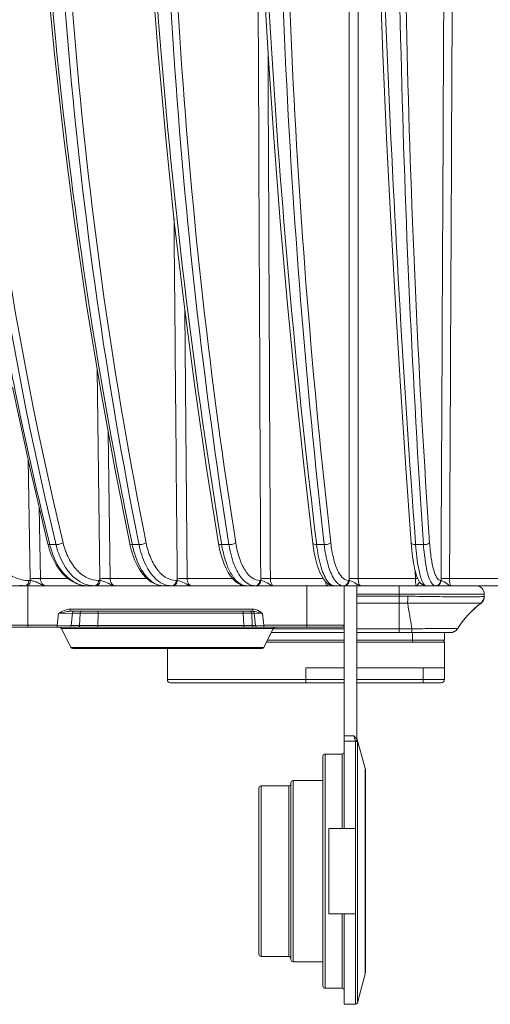
# Model space of a CAD drawing. Units: millimetres. Extents: x 15 to 1170, y 18 to 824.
# Drawn here: x 384 to 428, y 521 to 614 of the extents above; entities that cross this region are included whole.
import ezdxf

# ---------------------------------------------------------------- set-up
doc = ezdxf.new("R2010")
doc.units = ezdxf.units.MM
doc.layers.add('SLD-0', color=7, linetype='Continuous')

msp = doc.modelspace()

# ---------------------------------------------------------------- linework, layer by layer
at = {"layer": 'SLD-0', "lineweight": 0}
for p, q in [((386.631, 618.41), (387.374, 610.462)), ((396.49, 618.418), (397.096, 610.471)), ((406.963, 618.426), (407.424, 610.481)), ((417.886, 618.435), (418.193, 610.492)), ((387.374, 610.462), (388.247, 602.557)), ((397.096, 610.471), (397.805, 602.569)), ((407.424, 610.481), (407.956, 602.581)), ((418.193, 610.492), (418.542, 602.593)), ((388.247, 602.557), (389.25, 594.706)), ((397.805, 602.569), (398.615, 594.719)), ((407.956, 602.581), (408.561, 594.733)), ((418.542, 602.593), (418.932, 594.747)), ((389.25, 594.706), (390.381, 586.914)), ((398.615, 594.719), (399.525, 586.929)), ((408.561, 594.733), (409.236, 586.945)), ((418.932, 594.747), (419.362, 586.961)), ((390.381, 586.914), (391.64, 579.191)), ((399.525, 586.929), (400.535, 579.208)), ((399.603, 586.332), (399.829, 561.209)), ((409.236, 586.945), (409.983, 579.226)), ((419.362, 586.961), (419.832, 579.244)), ((391.633, 561.193), (391.373, 580.826)), ((383.435, 579.176), (385.074, 571.528)), ((391.64, 579.191), (393.024, 571.544)), ((400.535, 579.208), (401.644, 571.563)), ((409.983, 579.226), (410.799, 571.582)), ((419.832, 579.244), (420.343, 571.603)), ((392.413, 574.92), (392.596, 561.209)), ((385.081, 561.193), (384.885, 572.407)), ((385.074, 571.528), (386.741, 564.453)), ((393.024, 571.544), (394.432, 564.471)), ((401.644, 571.563), (402.77, 564.491)), ((410.799, 571.582), (411.624, 564.512)), ((420.343, 571.603), (420.855, 564.535)), ((385.93, 567.894), (386.047, 561.209)), ((386.741, 564.453), (386.759, 564.383)), ((386.759, 564.383), (386.907, 563.874)), ((386.927, 564.394), (386.903, 564.492)), ((387.505, 564.394), (386.927, 564.394)), ((387.451, 564.62), (387.505, 564.394)), ((394.432, 564.471), (394.445, 564.411)), ((394.432, 564.471), (394.432, 564.471)), ((394.445, 564.411), (394.566, 563.91)), ((394.669, 564.394), (394.644, 564.514)), ((395.302, 564.394), (394.669, 564.394)), ((395.255, 564.633), (395.302, 564.394)), ((402.77, 564.491), (402.869, 563.967)), ((402.869, 563.967), (402.984, 563.488)), ((403.062, 564.394), (403.039, 564.535)), ((403.741, 564.394), (403.062, 564.394)), ((411.624, 564.512), (411.686, 564.059)), ((411.686, 564.059), (411.757, 563.633)), ((411.974, 564.394), (411.955, 564.552)), ((412.687, 564.394), (411.974, 564.394)), ((420.855, 564.535), (420.88, 564.232)), ((420.88, 564.232), (420.912, 563.885)), ((421.264, 564.394), (421.251, 564.564)), ((422.001, 564.394), (421.264, 564.394)), ((386.907, 563.874), (387.085, 563.386)), ((387.085, 563.386), (387.293, 562.923)), ((394.566, 563.91), (394.714, 563.425)), ((394.714, 563.425), (394.89, 562.957)), ((402.984, 563.488), (403.122, 563.018)), ((411.757, 563.633), (411.838, 563.226)), ((411.838, 563.226), (411.93, 562.839)), ((420.912, 563.885), (420.948, 563.554)), ((420.948, 563.554), (420.987, 563.24)), ((420.987, 563.24), (421.029, 562.944)), ((387.293, 562.923), (387.53, 562.488)), ((387.53, 562.488), (387.792, 562.09)), ((394.89, 562.957), (395.092, 562.516)), ((395.092, 562.516), (395.317, 562.109)), ((403.122, 563.018), (403.284, 562.567)), ((403.284, 562.567), (403.466, 562.15)), ((403.466, 562.15), (403.667, 561.772)), ((411.93, 562.839), (412.031, 562.479)), ((412.031, 562.479), (412.14, 562.146)), ((412.14, 562.146), (412.257, 561.843)), ((421.029, 562.944), (421.073, 562.668)), ((421.073, 562.668), (421.119, 562.41)), ((421.119, 562.41), (421.167, 562.17)), ((421.167, 562.17), (421.218, 561.95)), ((388.631, 561.209), (386.047, 561.209)), ((387.792, 562.09), (388.078, 561.731)), ((388.078, 561.731), (388.385, 561.414)), ((388.385, 561.414), (388.71, 561.143)), ((396.045, 561.209), (392.596, 561.209)), ((395.317, 562.109), (395.564, 561.742)), ((395.564, 561.742), (395.832, 561.417)), ((395.832, 561.417), (396.116, 561.141)), ((404.077, 561.209), (399.829, 561.209)), ((403.667, 561.772), (403.889, 561.436)), ((403.889, 561.436), (404.125, 561.151)), ((412.595, 561.209), (407.631, 561.209)), ((412.257, 561.843), (412.383, 561.57)), ((412.383, 561.57), (412.516, 561.328)), ((412.516, 561.328), (412.657, 561.116)), ((421.242, 561.209), (415.881, 561.209)), ((421.218, 561.95), (421.27, 561.748)), ((421.23, 561.903), (421.242, 561.209)), ((421.27, 561.748), (421.324, 561.564)), ((421.324, 561.564), (421.38, 561.397)), ((421.38, 561.397), (421.439, 561.247)), ((421.439, 561.247), (421.501, 561.109)), ((429.938, 561.209), (424.447, 561.209)), ((373.648, 560.534), (498.275, 560.534)), ((384.862, 560.534), (384.862, 556.634)), ((384.939, 561.027), (385.091, 561.027)), ((388.71, 561.143), (389.05, 560.92)), ((389.05, 560.92), (389.402, 560.747)), ((389.402, 560.747), (389.76, 560.625)), ((389.76, 560.625), (390.119, 560.555)), ((390.119, 560.555), (390.448, 560.534)), ((391.508, 561.027), (391.642, 561.027)), ((396.116, 561.141), (396.415, 560.914)), ((396.415, 560.914), (396.726, 560.739)), ((396.726, 560.739), (397.04, 560.618)), ((397.04, 560.618), (397.352, 560.551)), ((397.352, 560.551), (397.613, 560.534)), ((398.779, 561.027), (398.892, 561.027)), ((404.125, 561.151), (404.378, 560.916)), ((404.378, 560.916), (404.646, 560.735)), ((404.646, 560.735), (404.917, 560.613)), ((404.917, 560.613), (405.184, 560.549)), ((405.184, 560.549), (405.381, 560.534)), ((406.636, 561.027), (406.727, 561.027)), ((411.062, 556.634), (411.062, 560.534)), ((412.657, 561.116), (412.809, 560.934)), ((412.809, 560.934), (412.976, 560.781)), ((412.976, 560.781), (413.158, 560.661)), ((413.158, 560.661), (413.348, 560.58)), ((413.348, 560.58), (413.543, 560.539)), ((413.543, 560.539), (413.632, 560.534)), ((414.562, 560.534), (414.562, 537.734)), ((414.955, 561.027), (415.022, 561.027)), ((415.762, 546.028), (415.762, 560.534)), ((419.712, 556.134), (419.712, 560.534)), ((421.501, 561.109), (421.569, 560.985)), ((421.569, 560.985), (421.643, 560.873)), ((421.643, 560.873), (421.731, 560.768)), ((421.731, 560.768), (421.841, 560.672)), ((421.841, 560.672), (421.972, 560.595)), ((421.972, 560.595), (422.117, 560.547)), ((422.117, 560.547), (422.236, 560.534)), ((423.606, 561.027), (423.648, 561.027)), ((415.762, 559.734), (427.712, 559.734)), ((415.762, 559.559), (419.712, 559.559)), ((427.686, 559.529), (427.712, 559.534)), ((427.712, 559.534), (427.712, 559.734)), ((415.762, 558.905), (419.712, 558.905)), ((427.384, 558.902), (427.404, 558.903)), ((387.737, 557.934), (387.626, 556.834)), ((387.737, 557.934), (389.046, 557.951)), ((388.838, 558.334), (388.838, 558.134)), ((388.838, 558.334), (405.991, 558.334)), ((405.991, 558.134), (388.838, 558.134)), ((388.931, 556.816), (389.046, 557.951)), ((389.765, 557.951), (389.046, 557.951)), ((389.765, 557.951), (389.717, 556.816)), ((391.422, 556.816), (391.467, 557.951)), ((405.087, 557.951), (391.467, 557.951)), ((405.087, 557.951), (405.131, 556.816)), ((405.927, 556.816), (405.882, 557.951)), ((406.115, 557.951), (405.882, 557.951)), ((405.991, 558.334), (405.991, 558.134)), ((406.115, 557.951), (406.892, 557.934)), ((406.115, 557.951), (406.244, 556.816)), ((407.017, 556.834), (406.892, 557.934)), ((381.362, 556.834), (387.626, 556.834)), ((381.562, 556.634), (414.362, 556.634)), ((387.626, 556.634), (387.626, 556.834)), ((387.626, 556.834), (388.931, 556.816)), ((388.931, 556.816), (389.717, 556.816)), ((391.422, 556.816), (405.131, 556.816)), ((405.927, 556.816), (406.244, 556.816)), ((406.244, 556.816), (407.017, 556.834)), ((407.017, 556.834), (407.017, 556.634)), ((407.017, 556.834), (414.562, 556.834)), ((388.907, 554.744), (388.017, 556.523)), ((407.907, 556.523), (388.017, 556.523)), ((407.017, 554.744), (407.907, 556.523)), ((414.562, 556.134), (407.712, 556.134)), ((414.562, 556.474), (407.882, 556.474)), ((419.712, 556.474), (415.762, 556.474)), ((424.519, 556.134), (415.762, 556.134)), ((420.962, 555.234), (420.962, 556.134)), ((423.962, 556.134), (423.962, 555.434)), ((424.597, 556.138), (424.625, 556.141)), ((424.625, 556.141), (424.681, 556.15)), ((424.681, 556.15), (424.689, 556.152)), ((425.188, 556.495), (425.187, 556.499)), ((388.907, 554.744), (407.017, 554.744)), ((414.562, 555.234), (407.262, 555.234)), ((414.562, 555.434), (407.362, 555.434)), ((423.962, 555.434), (415.762, 555.434)), ((423.762, 555.234), (415.762, 555.234)), ((423.721, 555.234), (423.962, 555.234)), ((423.962, 552.834), (423.962, 555.234)), ((389.085, 554.634), (390.798, 554.634)), ((390.832, 554.634), (406.838, 554.634)), ((397.962, 551.734), (397.962, 554.634)), ((410.962, 552.834), (414.562, 552.834)), ((410.962, 551.434), (410.962, 552.834)), ((415.762, 552.834), (423.962, 552.834)), ((421.962, 551.434), (421.962, 552.834)), ((423.962, 552.834), (423.962, 551.734)), ((414.562, 551.734), (397.962, 551.734)), ((414.562, 551.434), (398.262, 551.434)), ((423.962, 551.734), (415.762, 551.734)), ((423.662, 551.434), (415.762, 551.434)), ((414.562, 546.439), (415.456, 546.439)), ((414.562, 545.951), (415.608, 545.951)), ((415.608, 537.734), (415.608, 545.951)), ((415.762, 546.234), (416.528, 543.36)), ((415.801, 545.806), (415.801, 521.382)), ((414.362, 544.734), (412.762, 544.734)), ((412.762, 544.734), (412.762, 522.734)), ((414.362, 537.734), (414.362, 544.734)), ((412.562, 544.534), (412.562, 522.934)), ((416.562, 543.102), (416.528, 543.36)), ((416.528, 524.107), (416.528, 543.36)), ((416.562, 524.365), (416.562, 543.102)), ((409.562, 542.034), (409.562, 525.434)), ((412.562, 542.234), (409.762, 542.234)), ((409.762, 542.234), (409.762, 525.234)), ((406.562, 541.534), (406.562, 525.934)), ((409.362, 541.734), (406.762, 541.734)), ((406.762, 541.734), (406.762, 525.734)), ((409.362, 525.734), (409.362, 541.734)), ((413.112, 537.734), (415.612, 537.734)), ((413.112, 537.733), (413.112, 529.734)), ((415.612, 529.734), (415.612, 537.733)), ((413.112, 529.734), (415.612, 529.734)), ((414.362, 522.734), (414.362, 529.734)), ((414.562, 529.734), (414.562, 521.234)), ((415.608, 521.234), (415.608, 529.734)), ((409.362, 525.734), (406.762, 525.734)), ((412.562, 525.234), (409.762, 525.234)), ((416.562, 524.365), (416.528, 524.107)), ((416.528, 524.107), (415.801, 521.382)), ((414.362, 522.734), (412.762, 522.734)), ((415.608, 521.234), (414.562, 521.234))]:
    msp.add_line(p, q, dxfattribs=at)
for centre, radius, start, end in [((1862.34, 670.962), 1445.011, 180.511375, 184.22257), ((394.931, 566.36), 8.242, 193.79808, 198.44493), ((404.014, 566.329), 9.543, 191.69814, 195.66567), ((414.675, 566.314), 11.771, 189.3871, 192.57063), ((386.948, 561.226), 1.867, 180.99804, 186.09723), ((393.752, 561.221), 2.119, 180.75812, 185.24844), ((401.382, 561.215), 2.497, 180.50684, 184.31528), ((409.824, 561.207), 3.102, 180.24824, 183.3124), ((419.206, 561.192), 4.187, 179.98638, 182.25575), ((421.437, 543.803), 17.407, 89.94066, 90.64263), ((427.177, 562.979), 5.684, 195.06309, 196.85795), ((430.258, 561.162), 6.611, 179.72533, 181.16234), ((384.608, 563.872), 3.338, 261.26622, 265.53894), ((384.605, 563.84), 3.306, 265.54093, 269.9951), ((390.45, 562.87), 2.337, 263.15391, 269.97935), ((391.132, 563.111), 2.578, 260.07162, 269.96635), ((397.618, 562.167), 1.634, 261.80977, 269.96681), ((398.368, 562.409), 1.876, 258.31632, 264.00155), ((398.363, 562.368), 1.834, 264.01192, 269.98944), ((405.39, 561.55), 1.017, 259.61255, 269.93664), ((406.216, 561.846), 1.315, 249.05155, 255.51871), ((414.483, 560.972), 0.439, 270.04516, 278.82549), ((423.116, 560.999), 0.465, 270.01711, 275.25838), ((426.912, 559.734), 0.8, 0, 90), ((419.718, 508.277), 51.283, 89.07642, 90.00702), ((426.886, 559.528), 0.8, 308.52408, 0.10562), ((426.912, 559.534), 0.8, 307.95403, 0), ((419.703, 329.857), 229.048, 89.80107, 89.99785), ((433.541, 551.07), 9.962, 128.1697, 146.97982), ((433.554, 551.018), 10, 127.95403, 146.78612), ((387.838, 556.434), 0.2, 26.56505, 90), ((408.085, 556.434), 0.2, 90, 153.43495), ((414.362, 556.834), 0.2, 270, 0), ((419.72, 704.54), 148.066, 269.99688, 270.46079), ((424.516, 556.933), 0.8, 269.99401, 327.08286), ((424.519, 556.934), 0.8, 270, 326.78612), ((389.085, 554.834), 0.2, 206.56505, 270), ((406.838, 554.834), 0.2, 270, 333.43495), ((423.762, 555.434), 0.2, 270, 0), ((423.762, 555.234), 0.2, 0, 30), ((390.618, 564.107), 9.475, 271.33013, 271.59102), ((391.036, 548.98), 5.657, 91.09833, 91.56939), ((390.909, 554.779), 0.145, 270.05676, 280.74845), ((390.954, 554.834), 0.2, 270, 279.86939), ((398.262, 551.734), 0.3, 180, 270), ((423.662, 551.734), 0.3, 270, 0), ((412.762, 544.534), 0.2, 90, 180), ((414.362, 544.934), 0.2, 270, 0), ((415.562, 543.102), 1, 0, 14.93142), ((409.362, 541.934), 0.2, 270, 0), ((409.762, 542.034), 0.2, 90, 180), ((406.762, 541.534), 0.2, 90, 180), ((406.762, 525.934), 0.2, 180, 270), ((409.362, 525.534), 0.2, 0, 90), ((409.762, 525.434), 0.2, 180, 270), ((415.562, 524.365), 1, 345.06858, 0), ((412.762, 522.934), 0.2, 180, 270), ((414.362, 522.534), 0.2, 0, 90), ((415.608, 521.434), 0.2, 270, 345.06858)]:
    msp.add_arc(centre, radius, start, end, dxfattribs=at)
for points in [[(415.892, 659.485), (415.887, 626.726), (415.883, 593.968), (415.881, 561.209)], [(424.907, 659.534), (424.753, 626.759), (424.599, 593.984), (424.447, 561.209)], [(415.019, 561.193), (415.025, 593.609), (415.032, 626.026), (415.04, 658.442)], [(423.647, 561.193), (423.801, 593.609), (423.956, 626.026), (424.112, 658.442)], [(406.721, 561.193), (406.62, 584.26), (406.52, 607.326), (406.42, 630.392)], [(407.41, 610.711), (407.484, 594.21), (407.557, 577.71), (407.631, 561.209)], [(398.885, 561.193), (398.785, 572.464), (398.685, 583.735), (398.585, 595.006)], [(397.346, 560.552), (397.37, 560.541), (397.397, 560.534), (397.424, 560.534)], [(405.887, 560.572), (405.985, 560.547), (406.087, 560.534), (406.188, 560.534)], [(406.265, 560.541), (406.24, 560.536), (406.214, 560.534), (406.188, 560.534)], [(413.156, 560.769), (413.079, 560.846), (413.011, 560.932), (412.949, 561.022)], [(413.388, 560.598), (413.302, 560.641), (413.225, 560.702), (413.156, 560.769)], [(413.643, 560.534), (413.555, 560.534), (413.467, 560.558), (413.388, 560.598)], [(413.964, 560.748), (413.994, 560.723), (414.025, 560.699), (414.058, 560.677)], [(422.032, 560.672), (422.008, 560.703), (421.986, 560.736), (421.966, 560.769)], [(390.798, 554.634), (390.811, 554.634), (390.824, 554.634), (390.838, 554.634)]]:
    msp.add_open_spline(points, degree=3, dxfattribs=at)
for points, knots in [([(386.903, 564.492), (385.055, 572.005), (378.521, 602.783), (375.769, 634.347), (375.756, 658.065)], [0, 0, 0, 0, 0.24596, 1, 1, 1, 1]), ([(377.544, 658.065), (377.395, 650.119), (377.773, 618.747), (381.995, 587.397), (387.451, 564.62)], [0, 0, 0, 0, 0.253357, 1, 1, 1, 1]), ([(378.236, 658.052), (378.087, 650.101), (378.469, 618.715), (382.705, 587.35), (388.18, 564.566)], [0, 0, 0, 0, 0.253374, 1, 1, 1, 1]), ([(394.644, 564.514), (391.493, 579.701), (386.787, 610.793), (385.171, 642.191), (385.124, 658.065)], [0, 0, 0, 0, 0.494191, 1, 1, 1, 1]), ([(387.083, 658.065), (386.794, 642.226), (387.846, 610.873), (392.213, 579.798), (395.255, 564.633)], [0, 0, 0, 0, 0.505981, 1, 1, 1, 1]), ([(387.762, 658.052), (387.473, 642.203), (388.531, 610.83), (392.915, 579.737), (395.967, 564.566)], [0, 0, 0, 0, 0.506013, 1, 1, 1, 1]), ([(403.039, 564.535), (400.514, 579.77), (396.733, 610.889), (395.377, 642.201), (395.293, 658.065)], [0, 0, 0, 0, 0.493275, 1, 1, 1, 1]), ([(397.394, 658.065), (397.116, 642.189), (397.877, 610.832), (401.316, 579.649), (403.741, 564.394)], [0, 0, 0, 0, 0.50691, 1, 1, 1, 1]), ([(398.048, 658.052), (397.772, 642.207), (398.532, 610.912), (401.965, 579.791), (404.385, 564.566)], [0, 0, 0, 0, 0.50691, 1, 1, 1, 1]), ([(411.955, 564.552), (410.1, 579.828), (407.301, 610.967), (406.224, 642.21), (406.104, 658.065)], [0, 0, 0, 0, 0.492519, 1, 1, 1, 1]), ([(408.312, 658.065), (408.052, 642.191), (408.505, 610.898), (410.94, 579.693), (412.687, 564.394)], [0, 0, 0, 0, 0.507634, 1, 1, 1, 1]), ([(408.932, 658.052), (408.673, 642.21), (409.127, 610.979), (411.557, 579.835), (413.301, 564.566)], [0, 0, 0, 0, 0.507634, 1, 1, 1, 1]), ([(419.666, 658.065), (419.427, 642.193), (419.568, 610.944), (420.963, 579.725), (422.001, 564.394)], [0, 0, 0, 0, 0.508137, 1, 1, 1, 1]), ([(420.243, 658.052), (420.005, 642.211), (420.147, 611.024), (421.539, 579.867), (422.575, 564.566)], [0, 0, 0, 0, 0.508137, 1, 1, 1, 1]), ([(381.146, 564.566), (381.408, 563.613), (382.117, 562.261), (383.667, 561.209), (384.526, 561.027), (384.939, 561.027)], [0, 0, 0, 0, 0.537429, 0.775692, 1, 1, 1, 1]), ([(386.741, 564.453), (386.744, 564.443), (386.791, 564.388), (386.87, 564.394), (386.927, 564.394)], [0, 0, 0, 0, 0.150518, 1, 1, 1, 1]), ([(388.18, 564.566), (388.134, 564.54), (387.92, 564.447), (387.686, 564.394), (387.505, 564.394)], [0, 0, 0, 0, 0.225671, 1, 1, 1, 1]), ([(387.505, 564.394), (387.597, 564.012), (388.012, 562.693), (388.875, 561.436), (389.735, 560.93)], [0, 0, 0, 0, 0.282724, 1, 1, 1, 1]), ([(388.18, 564.566), (388.299, 564.071), (388.621, 563.148), (389.387, 561.993), (390.369, 561.218), (391.144, 561.027), (391.508, 561.027)], [0, 0, 0, 0, 0.29409, 0.557907, 0.789582, 1, 1, 1, 1]), ([(394.432, 564.471), (394.434, 564.458), (394.495, 564.387), (394.596, 564.394), (394.669, 564.394)], [0, 0, 0, 0, 0.149395, 1, 1, 1, 1]), ([(395.967, 564.566), (395.878, 564.506), (395.654, 564.431), (395.425, 564.394), (395.302, 564.394)], [0, 0, 0, 0, 0.467171, 1, 1, 1, 1]), ([(395.302, 564.394), (395.434, 563.743), (395.794, 562.572), (396.485, 561.532), (396.892, 561.162)], [0, 0, 0, 0, 0.546987, 1, 1, 1, 1]), ([(395.967, 564.566), (396.066, 564.075), (396.33, 563.168), (396.965, 562.019), (397.786, 561.233), (398.467, 561.027), (398.779, 561.027)], [0, 0, 0, 0, 0.310915, 0.581226, 0.806458, 1, 1, 1, 1]), ([(402.77, 564.491), (402.776, 564.454), (402.894, 564.395), (402.993, 564.394), (403.062, 564.394)], [0, 0, 0, 0, 0.349285, 1, 1, 1, 1]), ([(404.385, 564.566), (404.309, 564.502), (404.087, 564.428), (403.866, 564.394), (403.741, 564.394)], [0, 0, 0, 0, 0.443655, 1, 1, 1, 1]), ([(403.741, 564.394), (403.843, 563.75), (404.12, 562.611), (404.668, 561.548), (405.009, 561.162)], [0, 0, 0, 0, 0.558725, 1, 1, 1, 1]), ([(404.385, 564.566), (404.463, 564.079), (404.667, 563.188), (405.165, 562.052), (405.801, 561.258), (406.38, 561.027), (406.636, 561.027)], [0, 0, 0, 0, 0.331391, 0.610445, 0.828477, 1, 1, 1, 1]), ([(411.624, 564.512), (411.63, 564.468), (411.773, 564.396), (411.891, 564.394), (411.974, 564.394)], [0, 0, 0, 0, 0.349316, 1, 1, 1, 1]), ([(412.949, 561.022), (412.67, 561.428), (412.266, 562.56), (412.056, 563.715), (411.974, 564.394)], [0, 0, 0, 0, 0.418735, 1, 1, 1, 1]), ([(413.301, 564.566), (413.242, 564.498), (413.022, 564.424), (412.812, 564.394), (412.687, 564.394)], [0, 0, 0, 0, 0.419506, 1, 1, 1, 1]), ([(412.687, 564.394), (412.76, 563.756), (412.956, 562.646), (413.35, 561.568), (413.614, 561.162)], [0, 0, 0, 0, 0.56998, 1, 1, 1, 1]), ([(413.301, 564.566), (413.357, 564.083), (413.513, 563.189), (413.877, 561.966), (414.487, 561.027), (414.955, 561.027)], [0, 0, 0, 0, 0.359767, 0.653891, 1, 1, 1, 1]), ([(420.855, 564.535), (420.86, 564.483), (421.031, 564.398), (421.167, 564.394), (421.264, 564.394)], [0, 0, 0, 0, 0.349772, 1, 1, 1, 1]), ([(421.689, 561.502), (421.637, 561.692), (421.426, 562.645), (421.322, 563.618), (421.264, 564.394)], [0, 0, 0, 0, 0.201671, 1, 1, 1, 1]), ([(422.575, 564.566), (422.536, 564.496), (422.317, 564.42), (422.124, 564.394), (422.001, 564.394)], [0, 0, 0, 0, 0.394407, 1, 1, 1, 1]), ([(422.001, 564.394), (422.044, 563.76), (422.162, 562.671), (422.398, 561.589), (422.571, 561.162)], [0, 0, 0, 0, 0.579199, 1, 1, 1, 1]), ([(422.575, 564.566), (422.608, 564.085), (422.696, 563.22), (422.883, 562.224), (423.093, 561.604), (423.257, 561.254), (423.466, 561.027), (423.606, 561.027)], [0, 0, 0, 0, 0.380201, 0.683824, 0.79976, 0.889837, 1, 1, 1, 1]), ([(390.172, 560.55), (389.5, 560.631), (388.082, 561.524), (387.385, 562.939), (387.113, 563.752)], [0, 0, 0, 0, 0.441167, 1, 1, 1, 1]), ([(397.385, 560.55), (397.11, 560.59), (396.359, 560.909), (395.424, 562.053), (394.999, 563.134), (394.825, 563.752)], [0, 0, 0, 0, 0.194295, 0.550495, 1, 1, 1, 1]), ([(405.207, 560.55), (404.707, 560.641), (404.035, 561.388), (403.505, 562.553), (403.281, 563.33), (403.187, 563.752)], [0, 0, 0, 0, 0.388603, 0.668776, 1, 1, 1, 1]), ([(385.081, 561.193), (385.156, 561.197), (385.478, 561.208), (385.801, 561.213), (386.047, 561.209)], [0, 0, 0, 0, 0.235113, 1, 1, 1, 1]), ([(386.047, 561.209), (386.049, 561.041), (386.131, 560.717), (386.438, 560.534), (386.579, 560.534)], [0, 0, 0, 0, 0.54481, 1, 1, 1, 1]), ([(391.633, 561.193), (391.703, 561.197), (392.023, 561.209), (392.345, 561.213), (392.596, 561.209)], [0, 0, 0, 0, 0.216472, 1, 1, 1, 1]), ([(392.596, 561.209), (392.597, 561.043), (392.656, 560.736), (392.938, 560.534), (393.066, 560.534)], [0, 0, 0, 0, 0.564559, 1, 1, 1, 1]), ([(398.885, 561.193), (398.947, 561.197), (399.261, 561.209), (399.576, 561.212), (399.829, 561.209)], [0, 0, 0, 0, 0.197385, 1, 1, 1, 1]), ([(399.829, 561.209), (399.829, 561.045), (399.865, 560.759), (400.115, 560.534), (400.23, 560.534)], [0, 0, 0, 0, 0.588565, 1, 1, 1, 1]), ([(406.721, 561.193), (406.775, 561.197), (407.078, 561.21), (407.382, 561.212), (407.631, 561.209)], [0, 0, 0, 0, 0.177199, 1, 1, 1, 1]), ([(407.631, 561.209), (407.631, 561.122), (407.645, 560.884), (407.786, 560.534), (407.957, 560.534)], [0, 0, 0, 0, 0.337855, 1, 1, 1, 1]), ([(415.019, 561.193), (415.063, 561.198), (415.351, 561.211), (415.638, 561.212), (415.881, 561.209)], [0, 0, 0, 0, 0.155106, 1, 1, 1, 1]), ([(415.881, 561.209), (415.879, 561.048), (415.887, 560.823), (416.038, 560.534), (416.126, 560.534)], [0, 0, 0, 0, 0.647443, 1, 1, 1, 1]), ([(421.242, 561.209), (421.244, 561.122), (421.253, 560.965), (421.274, 560.745), (421.3, 560.626), (421.323, 560.534), (421.344, 560.534)], [0, 0, 0, 0, 0.378602, 0.697579, 0.912407, 1, 1, 1, 1]), ([(421.966, 560.769), (421.945, 560.805), (421.851, 560.985), (421.784, 561.177), (421.738, 561.331)], [0, 0, 0, 0, 0.205993, 1, 1, 1, 1]), ([(423.647, 561.193), (423.743, 561.209), (424.011, 561.205), (424.277, 561.211), (424.447, 561.209)], [0, 0, 0, 0, 0.36379, 1, 1, 1, 1]), ([(424.447, 561.209), (424.444, 561.049), (424.461, 560.83), (424.519, 560.606), (424.58, 560.534), (424.608, 560.534)], [0, 0, 0, 0, 0.669955, 0.885063, 1, 1, 1, 1]), ([(384.662, 560.541), (384.653, 560.539), (384.634, 560.535), (384.614, 560.534), (384.605, 560.534)], [0, 0, 0, 0, 0.503675, 1, 1, 1, 1]), ([(384.939, 561.027), (384.939, 560.971), (384.919, 560.783), (384.794, 560.576), (384.662, 560.541)], [0, 0, 0, 0, 0.294766, 1, 1, 1, 1]), ([(385.091, 561.027), (385.09, 560.906), (385.049, 560.686), (384.849, 560.534), (384.757, 560.534)], [0, 0, 0, 0, 0.568676, 1, 1, 1, 1]), ([(385.091, 561.027), (385.091, 561.027), (385.091, 561.027), (385.091, 561.027), (385.212, 561.01), (385.468, 560.967), (385.835, 560.811), (386.179, 560.599), (386.448, 560.533), (386.579, 560.534)], [-0.000007, -0.000007, -0.000007, -0.000007, 0, 0, 0, 0.232042, 0.491921, 0.750839, 1, 1, 1, 1]), ([(389.735, 560.93), (389.81, 560.885), (390.11, 560.724), (390.438, 560.616), (390.687, 560.572)], [0, 0, 0, 0, 0.257525, 1, 1, 1, 1]), ([(391.195, 560.541), (391.185, 560.539), (391.163, 560.535), (391.141, 560.534), (391.13, 560.534)], [0, 0, 0, 0, 0.50275, 1, 1, 1, 1]), ([(391.508, 561.027), (391.508, 560.971), (391.484, 560.774), (391.335, 560.574), (391.195, 560.541)], [0, 0, 0, 0, 0.284461, 1, 1, 1, 1]), ([(391.642, 561.027), (391.641, 560.905), (391.584, 560.672), (391.365, 560.534), (391.264, 560.534)], [0, 0, 0, 0, 0.548382, 1, 1, 1, 1]), ([(391.642, 561.027), (391.886, 560.988), (392.258, 560.876), (392.682, 560.6), (392.941, 560.533), (393.066, 560.534)], [0, 0, 0, 0, 0.488664, 0.752374, 1, 1, 1, 1]), ([(396.892, 561.162), (396.975, 561.086), (397.298, 560.822), (397.689, 560.634), (397.988, 560.572)], [0, 0, 0, 0, 0.268896, 1, 1, 1, 1]), ([(397.424, 560.534), (397.419, 560.533), (397.409, 560.535), (397.402, 560.542), (397.399, 560.546)], [0, 0, 0, 0, 0.502138, 1, 1, 1, 1]), ([(398.434, 560.541), (398.422, 560.539), (398.399, 560.535), (398.375, 560.534), (398.363, 560.534)], [0, 0, 0, 0, 0.50217, 1, 1, 1, 1]), ([(398.779, 561.027), (398.778, 560.916), (398.719, 560.7), (398.531, 560.562), (398.434, 560.541)], [0, 0, 0, 0, 0.527829, 1, 1, 1, 1]), ([(398.892, 561.027), (398.891, 560.904), (398.819, 560.66), (398.585, 560.534), (398.476, 560.534)], [0, 0, 0, 0, 0.532053, 1, 1, 1, 1]), ([(398.892, 561.027), (399.12, 560.984), (399.569, 560.835), (399.986, 560.533), (400.23, 560.534)], [0, 0, 0, 0, 0.488427, 1, 1, 1, 1]), ([(404.789, 560.683), (404.8, 560.661), (404.834, 560.597), (404.9, 560.534), (404.95, 560.534)], [0, 0, 0, 0, 0.329128, 1, 1, 1, 1]), ([(404.95, 560.534), (404.944, 560.533), (404.946, 560.572), (404.946, 560.588), (404.948, 560.606)], [0, 0, 0, 0, 0.267254, 1, 1, 1, 1]), ([(405.009, 561.162), (405.065, 561.098), (405.277, 560.877), (405.538, 560.697), (405.746, 560.617)], [0, 0, 0, 0, 0.27537, 1, 1, 1, 1]), ([(406.636, 561.027), (406.634, 560.916), (406.566, 560.693), (406.368, 560.561), (406.265, 560.541)], [0, 0, 0, 0, 0.516914, 1, 1, 1, 1]), ([(406.727, 561.027), (406.725, 560.903), (406.64, 560.652), (406.394, 560.534), (406.279, 560.534)], [0, 0, 0, 0, 0.519399, 1, 1, 1, 1]), ([(406.727, 561.027), (406.935, 560.978), (407.35, 560.836), (407.729, 560.533), (407.957, 560.534)], [0, 0, 0, 0, 0.485484, 1, 1, 1, 1]), ([(412.799, 560.947), (412.813, 560.844), (412.834, 560.716), (412.916, 560.534), (412.966, 560.534)], [0, 0, 0, 0, 0.677327, 1, 1, 1, 1]), ([(412.966, 560.534), (412.987, 560.533), (413.012, 560.629), (413.043, 560.677), (413.067, 560.721)], [0, 0, 0, 0, 0.30277, 1, 1, 1, 1]), ([(413.614, 561.162), (413.641, 561.12), (413.744, 560.971), (413.864, 560.833), (413.964, 560.748)], [0, 0, 0, 0, 0.275018, 1, 1, 1, 1]), ([(414.058, 560.677), (414.091, 560.654), (414.22, 560.576), (414.373, 560.534), (414.483, 560.534)], [0, 0, 0, 0, 0.269865, 1, 1, 1, 1]), ([(414.955, 561.027), (414.954, 560.913), (414.875, 560.68), (414.659, 560.556), (414.55, 560.539)], [0, 0, 0, 0, 0.508984, 1, 1, 1, 1]), ([(415.022, 561.027), (415.021, 560.902), (414.925, 560.645), (414.671, 560.534), (414.55, 560.534)], [0, 0, 0, 0, 0.510108, 1, 1, 1, 1]), ([(415.022, 561.027), (415.207, 560.968), (415.583, 560.838), (415.917, 560.533), (416.126, 560.534)], [0, 0, 0, 0, 0.481961, 1, 1, 1, 1]), ([(421.344, 560.534), (421.398, 560.533), (421.49, 560.698), (421.579, 560.8), (421.649, 560.866)], [0, 0, 0, 0, 0.361462, 1, 1, 1, 1]), ([(422.249, 560.534), (422.231, 560.534), (422.142, 560.549), (422.075, 560.617), (422.032, 560.672)], [0, 0, 0, 0, 0.209103, 1, 1, 1, 1]), ([(422.571, 561.162), (422.639, 560.995), (422.749, 560.734), (423.009, 560.534), (423.117, 560.534)], [0, 0, 0, 0, 0.624284, 1, 1, 1, 1]), ([(423.606, 561.027), (423.604, 560.908), (423.512, 560.662), (423.276, 560.546), (423.159, 560.535)], [0, 0, 0, 0, 0.50353, 1, 1, 1, 1]), ([(423.648, 561.027), (423.647, 560.901), (423.544, 560.641), (423.284, 560.534), (423.159, 560.534)], [0, 0, 0, 0, 0.503916, 1, 1, 1, 1]), ([(423.648, 561.027), (423.706, 560.998), (423.874, 560.949), (424.184, 560.777), (424.42, 560.533), (424.608, 560.534)], [0, 0, 0, 0, 0.181196, 0.477996, 1, 1, 1, 1]), ([(420.545, 559.553), (420.544, 559.49), (420.537, 559.273), (420.523, 559.056), (420.499, 558.903)], [0, 0, 0, 0, 0.288146, 1, 1, 1, 1]), ([(420.545, 559.553), (421.429, 559.538), (422.709, 559.52), (424.338, 559.503), (425.377, 559.496), (426.246, 559.496), (426.92, 559.498), (427.377, 559.511), (427.61, 559.517), (427.686, 559.529)], [0, 0, 0, 0, 0.371305, 0.53777, 0.684652, 0.807561, 0.902824, 0.967602, 1, 1, 1, 1]), ([(420.499, 558.903), (422.082, 558.901), (424.377, 558.908), (426.672, 558.9), (427.384, 558.902)], [0, 0, 0, 0, 0.68991, 1, 1, 1, 1]), ([(420.499, 558.903), (420.533, 558.728), (420.685, 557.923), (420.815, 557.113), (420.911, 556.478)], [0, 0, 0, 0, 0.217597, 1, 1, 1, 1]), ([(387.737, 557.934), (387.91, 558.029), (388.252, 558.219), (388.642, 558.334), (388.838, 558.334)], [0, 0, 0, 0, 0.50137, 1, 1, 1, 1]), ([(387.737, 557.934), (387.928, 557.979), (388.29, 558.066), (388.661, 558.134), (388.838, 558.134)], [0, 0, 0, 0, 0.525658, 1, 1, 1, 1]), ([(389.219, 558.134), (389.176, 558.134), (389.084, 558.09), (389.05, 557.998), (389.046, 557.951)], [0, 0, 0, 0, 0.476773, 1, 1, 1, 1]), ([(389.765, 557.951), (389.768, 557.998), (389.803, 558.09), (389.894, 558.134), (389.937, 558.134)], [0, 0, 0, 0, 0.524214, 1, 1, 1, 1]), ([(391.467, 557.951), (391.304, 557.952), (390.736, 557.956), (390.169, 557.958), (389.765, 557.951)], [0, 0, 0, 0, 0.287439, 1, 1, 1, 1]), ([(391.412, 558.134), (391.42, 558.134), (391.439, 558.115), (391.459, 558.054), (391.466, 557.995), (391.467, 557.951)], [0, 0, 0, 0, 0.121401, 0.336408, 1, 1, 1, 1]), ([(405.087, 557.951), (405.087, 557.975), (405.087, 558.018), (405.088, 558.069), (405.09, 558.101), (405.09, 558.119), (405.092, 558.126), (405.092, 558.134), (405.093, 558.134)], [0, 0, 0, 0, 0.388396, 0.711046, 0.833515, 0.924357, 0.980249, 1, 1, 1, 1]), ([(405.882, 557.951), (405.827, 557.952), (405.562, 557.954), (405.297, 557.953), (405.087, 557.951)], [0, 0, 0, 0, 0.204827, 1, 1, 1, 1]), ([(405.729, 558.134), (405.767, 558.134), (405.852, 558.085), (405.878, 557.997), (405.882, 557.951)], [0, 0, 0, 0, 0.455403, 1, 1, 1, 1]), ([(406.115, 557.951), (406.112, 557.993), (406.089, 558.073), (406.018, 558.126), (405.981, 558.132)], [0, 0, 0, 0, 0.53466, 1, 1, 1, 1]), ([(405.991, 558.334), (406.075, 558.334), (406.408, 558.275), (406.688, 558.076), (406.892, 557.934)], [0, 0, 0, 0, 0.250332, 1, 1, 1, 1]), ([(405.991, 558.134), (406.134, 558.134), (406.438, 558.061), (406.732, 557.978), (406.892, 557.934)], [0, 0, 0, 0, 0.462084, 1, 1, 1, 1]), ([(388.931, 556.816), (388.928, 556.769), (388.893, 556.677), (388.801, 556.634), (388.759, 556.634)], [0, 0, 0, 0, 0.52855, 1, 1, 1, 1]), ([(389.545, 556.634), (389.588, 556.634), (389.679, 556.677), (389.714, 556.769), (389.717, 556.816)], [0, 0, 0, 0, 0.475684, 1, 1, 1, 1]), ([(391.422, 556.816), (391.098, 556.813), (390.53, 556.811), (389.962, 556.812), (389.717, 556.816)], [0, 0, 0, 0, 0.569727, 1, 1, 1, 1]), ([(391.422, 556.816), (391.423, 556.772), (391.43, 556.713), (391.45, 556.651), (391.469, 556.634), (391.476, 556.634)], [0, 0, 0, 0, 0.662885, 0.883706, 1, 1, 1, 1]), ([(405.125, 556.634), (405.126, 556.634), (405.126, 556.64), (405.128, 556.648), (405.128, 556.665), (405.13, 556.698), (405.131, 556.75), (405.131, 556.793), (405.131, 556.816)], [0, 0, 0, 0, 0.017636, 0.070546, 0.161876, 0.288935, 0.62461, 1, 1, 1, 1]), ([(405.927, 556.816), (405.873, 556.815), (405.607, 556.813), (405.342, 556.814), (405.131, 556.816)], [0, 0, 0, 0, 0.204713, 1, 1, 1, 1]), ([(405.927, 556.816), (405.93, 556.77), (405.957, 556.682), (406.041, 556.634), (406.08, 556.634)], [0, 0, 0, 0, 0.544496, 1, 1, 1, 1]), ([(406.397, 556.634), (406.358, 556.634), (406.274, 556.682), (406.247, 556.77), (406.244, 556.816)], [0, 0, 0, 0, 0.455411, 1, 1, 1, 1]), ([(420.907, 556.134), (420.909, 556.134), (420.905, 556.146), (420.909, 556.159), (420.908, 556.19), (420.91, 556.248), (420.91, 556.346), (420.91, 556.43), (420.911, 556.478)], [0, 0, 0, 0, 0.017035, 0.067431, 0.150517, 0.265201, 0.582495, 1, 1, 1, 1]), ([(425.187, 556.499), (425.19, 556.505), (425.146, 556.509), (425.104, 556.516), (424.994, 556.521), (424.858, 556.526), (424.678, 556.529), (424.37, 556.532), (423.904, 556.531), (423.263, 556.524), (422.531, 556.513), (421.737, 556.497), (421.189, 556.485), (420.911, 556.478)], [0, 0, 0, 0, 0.004559, 0.01853, 0.042021, 0.074818, 0.116599, 0.166954, 0.291327, 0.443097, 0.616405, 0.804502, 1, 1, 1, 1]), ([(390.927, 554.636), (390.953, 554.637), (391.071, 554.638), (391.189, 554.634), (391.281, 554.634)], [0, 0, 0, 0, 0.218091, 1, 1, 1, 1]), ([(415.456, 546.439), (415.476, 546.385), (415.513, 546.282), (415.561, 546.141), (415.592, 546.033), (415.608, 545.973), (415.608, 545.951)], [0, 0, 0, 0, 0.339562, 0.641839, 0.871268, 1, 1, 1, 1]), ([(415.762, 546.028), (415.749, 546.069), (415.675, 546.227), (415.549, 546.349), (415.456, 546.439)], [0, 0, 0, 0, 0.250502, 1, 1, 1, 1]), ([(415.801, 545.806), (415.79, 545.846), (415.738, 545.923), (415.651, 545.951), (415.608, 545.951)], [0, 0, 0, 0, 0.499157, 1, 1, 1, 1]), ([(415.762, 546.033), (415.772, 545.985), (415.787, 545.91), (415.801, 545.833), (415.801, 545.806)], [0, 0, 0, 0, 0.638092, 1, 1, 1, 1])]:
    msp.add_open_spline(points, degree=3, knots=knots, dxfattribs=at)

doc.saveas('drawing.dxf')
